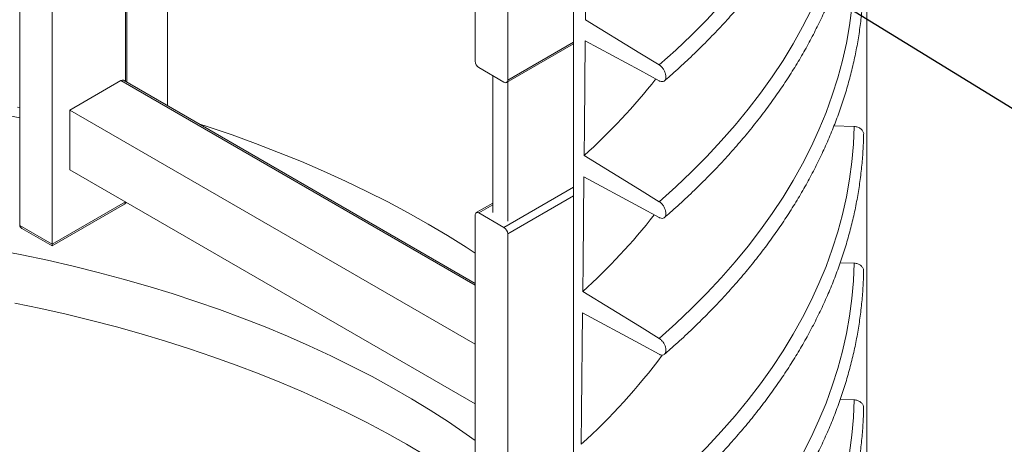
# Paper-space layout 'Sheet1(3)(2)' of a CAD drawing. Units: millimetres. Extents: x -883 to 1570, y -3 to 297.
# Drawn here: x 64 to 87, y 49 to 60 of the extents above; entities that cross this region are included whole.
import ezdxf

# ---------------------------------------------------------------- set-up
doc = ezdxf.new("R2010")
doc.units = ezdxf.units.MM
doc.dimstyles.new('SLDDIMSTYLE0', dxfattribs={"dimtxt": 0, "dimasz": 3.302, "dimexe": 0, "dimexo": 0.0625, "dimgap": 0, "dimtad": 0, "dimtih": 1, "dimtoh": 1, "dimdec": 0, "dimrnd": 1e-09, "dimzin": 0, "dimdsep": 46, "dimtxsty": 'Standard', "dimsah": 1, "dimcen": 0.09, "dimadec": 0, "dimazin": 0, "dimtfac": 3.302, "dimtdec": 0, "dimtofl": 0, "dimtmove": 0, "dimatfit": 3, "dimfxl": 0, "dimfrac": 2, "dimtolj": 1, "dimtzin": 0, "dimarcsym": 0})

psp = doc.layouts.new('Sheet1(3)(2)')

# ---------------------------------------------------------------- linework, layer by layer
at = {"color": 7, "linetype": 'Continuous', "lineweight": 15}
for p, q in [((74.51372, 58.52505), (74.51372, 71.37536)), ((83.87864, 70.65946), (83.87864, 41.84759)), ((75.29154, 68.22), (75.29154, 58.07603)), ((76.86466, 36.6426), (76.86466, 65.6298)), ((67.15981, 64.79123), (67.15981, 57.46399)), ((66.18879, 58.02455), (66.18879, 61.74927)), ((63.62427, 54.60464), (63.62427, 61.13696)), ((64.40209, 60.68794), (64.40209, 54.15561)), ((75.26564, 58.0188), (76.86466, 58.94189)), ((75.20315, 58.02499), (74.60211, 58.37196)), ((74.93798, 58.17806), (74.93798, 54.91187)), ((66.04611, 58.06465), (64.82635, 57.36049)), ((74.51372, 53.21867), (66.10861, 58.07083)), ((75.29154, 58.03375), (75.29154, 54.70777)), ((64.82635, 57.36049), (64.82635, 55.93155)), ((74.51372, 51.7681), (64.82635, 57.36049)), ((83.09251, 56.97932), (83.57733, 56.96659)), ((74.51372, 50.33915), (64.82635, 55.93155)), ((64.40209, 54.15561), (66.15218, 55.16592)), ((64.40209, 54.11333), (66.12629, 55.10869)), ((74.93798, 55.13782), (74.53961, 54.90785)), ((75.20315, 54.55469), (74.60211, 54.90166)), ((74.51372, 48.31829), (74.51372, 54.85062)), ((63.62427, 54.60464), (64.40209, 54.15561)), ((63.67606, 54.53246), (64.40209, 54.11333)), ((75.29154, 54.4016), (75.29154, 47.86927)), ((83.24201, 53.70923), (83.57733, 53.70043)), ((83.24201, 50.44307), (83.57733, 50.43426))]:
    psp.add_line(p, q, dxfattribs=at)
at = {"color": 8, "linetype": 'Continuous', "lineweight": 15}
for p, q in [((66.15218, 58.04568), (66.15218, 61.69824)), ((75.29154, 58.07603), (76.86466, 58.98417)), ((74.51372, 53.1764), (66.04611, 58.06465)), ((75.20315, 54.55469), (76.86466, 55.51386)), ((66.15218, 55.16592), (66.15218, 55.16617)), ((74.93798, 55.09556), (74.60211, 54.90166)), ((76.86466, 55.30974), (75.29154, 54.4016))]:
    psp.add_line(p, q, dxfattribs=at)
at = {"color": 8, "linetype": 'Continuous', "lineweight": 15, "flags": 128}
for points in [[(83.5649, 66.84455), (83.55931, 66.75215), (83.52225, 66.33137), (83.46618, 65.9113), (83.39113, 65.49221), (83.29714, 65.07439), (83.1843, 64.65814), (83.05266, 64.24373), (82.90232, 63.83144), (82.73339, 63.42156), (82.54599, 63.01436), (82.34022, 62.61013), (82.11625, 62.20914), (81.87422, 61.81166), (81.61429, 61.41796), (81.33664, 61.02832), (81.04147, 60.64299), (80.72897, 60.26224), (80.39935, 59.88634), (80.05285, 59.51553), (79.68969, 59.15007), (79.31013, 58.7902), (78.91442, 58.43619)], [(63.62427, 57.41561), (63.5684, 57.42665)], [(67.90818, 57.03197), (68.12902, 56.95966), (68.70064, 56.76446), (69.26311, 56.5606), (69.81605, 56.34823), (70.35907, 56.12749), (70.89179, 55.89854), (71.41384, 55.66153), (71.92485, 55.41665), (72.42447, 55.16404), (72.91234, 54.9039), (73.38813, 54.63641), (73.85149, 54.36174), (74.30212, 54.0801), (74.51372, 53.94254)], [(66.15218, 55.16592), (66.15048, 55.14698), (66.14545, 55.13074), (66.13728, 55.11781), (66.12629, 55.10869), (66.12629, 55.10869)]]:
    psp.add_lwpolyline(points, dxfattribs=at)
at = {"color": 7, "linetype": 'Continuous', "lineweight": 15, "flags": 128}
for points in [[(83.57733, 63.90719), (83.55931, 63.48599), (83.52225, 63.06521), (83.46618, 62.64513), (83.39113, 62.22605), (83.29714, 61.80823), (83.1843, 61.39197), (83.05266, 60.97756), (82.90232, 60.56528), (82.73339, 60.15539), (82.54599, 59.7482), (82.34022, 59.34397), (82.11625, 58.94297), (81.87422, 58.5455), (81.61429, 58.1518), (81.33664, 57.76215), (81.04147, 57.37683), (80.72897, 56.99608), (80.39935, 56.62018), (80.05285, 56.24937), (79.68969, 55.8839), (79.31013, 55.52404), (78.91442, 55.17002)], [(77.16564, 60.84102), (77.15887, 60.17651), (77.15215, 59.51757)], [(83.57733, 60.64102), (83.55931, 60.21983), (83.52225, 59.79905), (83.46618, 59.37897), (83.39113, 58.95988), (83.29714, 58.54207), (83.1843, 58.12581), (83.05266, 57.7114), (82.90232, 57.29911), (82.73339, 56.88923), (82.54599, 56.48203), (82.34022, 56.0778), (82.11625, 55.67681), (81.87422, 55.27933), (81.61429, 54.88563), (81.33664, 54.49599), (81.04147, 54.11066), (80.72897, 53.72992), (80.39935, 53.35401), (80.05285, 52.9832), (79.68969, 52.61774), (79.31013, 52.25788), (78.91442, 51.90386)], [(77.15215, 59.51757), (78.44836, 58.72221), (78.91442, 58.43619)], [(77.14702, 59.01388), (77.12602, 56.95465), (77.11906, 56.27171)], [(78.91442, 58.0578), (78.44791, 58.31014), (77.14702, 59.01388)], [(63.0543, 57.28739), (63.62427, 57.1769)], [(83.57733, 56.96659), (83.55931, 56.54539), (83.52225, 56.12461), (83.46618, 55.70454), (83.39113, 55.28545), (83.29714, 54.86763), (83.1843, 54.45138), (83.05266, 54.03696), (82.90232, 53.62468), (82.73339, 53.2148), (82.54599, 52.8076), (82.34022, 52.40337), (82.11625, 52.00238), (81.87422, 51.6049), (81.61429, 51.2112), (81.33664, 50.82156), (81.04147, 50.43623), (80.72897, 50.05548), (80.39935, 49.67958), (80.05285, 49.30877), (79.68969, 48.94331), (79.31013, 48.58344), (78.91442, 48.22943)], [(77.11906, 56.27171), (78.44549, 55.4578), (78.91442, 55.17002)], [(77.1139, 55.76563), (77.09292, 53.70822), (77.08597, 53.02585)], [(78.91442, 54.79164), (78.44504, 55.04553), (77.1139, 55.76563)], [(64.40209, 54.15561), (64.40209, 54.13766), (64.40209, 54.12432), (64.40209, 54.1161), (64.40209, 54.11333)], [(63.0543, 54.02122), (63.67588, 53.90028), (64.29155, 53.76967), (64.90087, 53.62949), (65.5034, 53.47983), (66.09869, 53.32081), (66.6863, 53.15255), (67.2658, 52.97516), (67.83677, 52.78878), (68.39879, 52.59355), (68.95145, 52.3896), (69.49434, 52.17709), (70.02707, 51.95617), (70.54924, 51.72701), (71.06047, 51.48977), (71.56039, 51.24462), (72.04862, 50.99176), (72.52482, 50.73135), (72.98863, 50.4636), (73.43972, 50.18869), (73.87775, 49.90684), (74.30239, 49.61825), (74.51372, 49.46853)], [(83.57733, 53.70043), (83.55931, 53.27923), (83.52225, 52.85845), (83.46618, 52.43837), (83.39113, 52.01929), (83.29714, 51.60147), (83.1843, 51.18521), (83.05266, 50.7708), (82.90232, 50.35851), (82.73339, 49.94863), (82.54599, 49.54144), (82.34022, 49.13721), (82.11625, 48.73622), (81.87422, 48.33874), (81.61429, 47.94504), (81.33664, 47.55539), (81.04147, 47.17007), (80.72897, 46.78932), (80.39935, 46.41341), (80.05285, 46.04261), (79.68969, 45.67714), (79.31013, 45.31728), (78.91442, 44.96326)], [(77.08597, 53.02585), (78.44262, 52.1934), (78.91442, 51.90386)], [(63.51079, 52.74256), (64.12714, 52.61566), (64.73736, 52.47926), (65.34102, 52.33346), (65.93769, 52.17835), (66.52693, 52.01406), (67.10833, 51.84071), (67.68145, 51.6584), (68.2459, 51.46729), (68.80126, 51.2675), (69.34713, 51.05918), (69.88313, 50.84247), (70.40886, 50.61755), (70.92394, 50.38456), (71.42801, 50.14367), (71.92069, 49.89506), (72.40165, 49.63892), (72.87053, 49.37541), (73.32698, 49.10473)], [(77.08078, 52.51738), (77.05672, 50.15753), (77.04873, 49.37426)], [(78.91442, 51.52548), (78.44217, 51.78091), (77.08078, 52.51738)], [(83.57733, 50.43426), (83.55931, 50.01307), (83.52225, 49.59229), (83.46618, 49.17221), (83.39113, 48.75312), (83.29714, 48.33531), (83.1843, 47.91905), (83.05266, 47.50464), (82.90232, 47.09235), (82.73339, 46.68247), (82.54599, 46.27527), (82.34022, 45.87104), (82.11625, 45.47005), (81.87422, 45.07257), (81.61429, 44.67887), (81.33664, 44.28923), (81.04147, 43.9039), (80.72897, 43.52316), (80.39935, 43.14725), (80.05285, 42.77644), (79.68969, 42.41098), (79.31013, 42.05112), (78.91442, 41.6971)]]:
    psp.add_lwpolyline(points, dxfattribs=at)
at = {"color": 7, "linetype": 'Continuous', "lineweight": 15}
for centre, radius, start, end in [((74.70562, 58.53379), 0.1921, 182.605196, 237.394479), ((66.08273, 58.01354), 0.06287, 65.692369, 125.617011), ((75.23765, 58.06729), 0.05459, 230.796899, 9.212974), ((67.2175, 67.26012), 14.79142, 312.021753, 321.749661), ((66.0638, 55.21694), 0.12499, 299.995392, 330.101779), ((74.5676, 54.85936), 0.05459, 50.796482, 189.214951), ((67.205, 63.98183), 14.75354, 312.046638, 321.790013), ((63.71863, 54.61766), 0.09525, 187.861655, 243.454689), ((75.09963, 54.39286), 0.19211, 2.606876, 57.393393), ((67.32342, 60.16037), 14.52315, 312.039445, 323.422898)]:
    psp.add_arc(centre, radius, start, end, dxfattribs=at)
for points, knots in [([(79.04037, 58.0576), (79.08567, 58.09692), (79.25351, 58.24261), (79.53634, 58.50002), (79.88375, 58.83183), (80.21733, 59.16866), (80.53714, 59.51), (80.84291, 59.85574), (81.13448, 60.20566), (81.41167, 60.55957), (81.67433, 60.91726), (81.9223, 61.27851), (82.15543, 61.64312), (82.37359, 62.01087), (82.57665, 62.38154), (82.7645, 62.75491), (82.93703, 63.13076), (83.09415, 63.50886), (83.23577, 63.889), (83.36182, 64.27094), (83.47224, 64.65447), (83.56698, 65.03936), (83.646, 65.4254), (83.70923, 65.81236), (83.75676, 66.20003), (83.78762, 66.58138), (83.79913, 66.84188), (83.80145, 66.9728), (83.8016, 66.98105)], [0, 0, 0, 0, 0.01727026, 0.06398718, 0.1100867, 0.1555722, 0.20045273, 0.24473747, 0.28843855, 0.33156911, 0.37414453, 0.41618173, 0.45770012, 0.49872025, 0.53926507, 0.57935936, 0.61902991, 0.65830533, 0.69721651, 0.73579529, 0.77407616, 0.81209422, 0.84988702, 0.88749302, 0.92495148, 0.96230288, 0.99762256, 1, 1, 1, 1]), ([(79.04037, 54.79144), (79.08567, 54.83076), (79.25351, 54.97645), (79.53634, 55.23385), (79.88375, 55.56567), (80.21733, 55.9025), (80.53714, 56.24383), (80.84291, 56.58958), (81.13448, 56.9395), (81.41167, 57.29341), (81.67433, 57.65109), (81.9223, 58.01235), (82.15543, 58.37696), (82.37359, 58.7447), (82.57666, 59.11538), (82.7645, 59.48875), (82.93703, 59.8646), (83.09415, 60.2427), (83.23577, 60.62284), (83.36182, 61.00478), (83.47224, 61.38831), (83.56698, 61.7732), (83.646, 62.15923), (83.70923, 62.54619), (83.75676, 62.93386), (83.78762, 63.31522), (83.79913, 63.57572), (83.80145, 63.70663), (83.8016, 63.71489)], [0, 0, 0, 0, 0.017270277, 0.063987209, 0.110086571, 0.155572231, 0.200452599, 0.244737538, 0.288438621, 0.331568998, 0.374144619, 0.416181814, 0.457700024, 0.498720142, 0.539264986, 0.579359479, 0.619029834, 0.658305467, 0.697216432, 0.735795454, 0.77407633, 0.812094393, 0.84988719, 0.88749295, 0.924951453, 0.962303051, 0.997622777, 1, 1, 1, 1]), ([(79.04034, 51.52525), (79.08566, 51.56458), (79.25352, 51.71029), (79.53637, 51.96771), (79.88377, 52.29953), (80.21735, 52.63635), (80.53716, 52.97769), (80.84292, 53.32344), (81.1345, 53.67336), (81.41169, 54.02727), (81.67435, 54.38495), (81.92232, 54.74621), (82.15545, 55.11082), (82.37361, 55.47857), (82.57667, 55.84924), (82.76451, 56.22261), (82.93704, 56.59846), (83.09416, 56.97656), (83.23578, 57.3567), (83.36183, 57.73864), (83.47225, 58.12217), (83.56698, 58.50706), (83.646, 58.8931), (83.70923, 59.28006), (83.75676, 59.66772), (83.78763, 60.04908), (83.79913, 60.30958), (83.80146, 60.44049), (83.8016, 60.44874)], [0, 0, 0, 0, 0.01727688, 0.06399346, 0.11009257, 0.15557791, 0.20045817, 0.24474269, 0.28844356, 0.33157388, 0.37414912, 0.41618613, 0.45770422, 0.49872399, 0.53926852, 0.57936278, 0.61903311, 0.65830854, 0.69721935, 0.73579805, 0.77407857, 0.81209656, 0.84988912, 0.88749489, 0.92495309, 0.96230445, 0.99762396, 1, 1, 1, 1]), ([(78.91442, 58.43619), (78.91675, 58.43472), (78.93978, 58.42023), (78.98035, 58.38403), (79.02673, 58.32164), (79.06017, 58.25178), (79.07724, 58.18239), (79.07687, 58.12021), (79.05972, 58.07543), (79.02973, 58.04577), (78.98651, 58.03317), (78.9447, 58.04273), (78.92148, 58.05429), (78.91442, 58.0578)], [0, 0, 0, 0, 0.014344, 0.14173231, 0.27997134, 0.4172233, 0.54254615, 0.64923816, 0.73707265, 0.78377698, 0.86473812, 0.9588788, 1, 1, 1, 1]), ([(79.04034, 47.85081), (79.08566, 47.89015), (79.25352, 48.03586), (79.53636, 48.29328), (79.88377, 48.6251), (80.21735, 48.96192), (80.53716, 49.30326), (80.84293, 49.649), (81.1345, 49.99892), (81.41169, 50.35283), (81.67435, 50.71052), (81.92232, 51.07177), (82.15545, 51.43638), (82.37361, 51.80413), (82.57667, 52.1748), (82.76451, 52.54817), (82.93704, 52.92402), (83.09416, 53.30213), (83.23578, 53.68227), (83.36183, 54.06421), (83.47225, 54.44774), (83.56698, 54.83263), (83.646, 55.21866), (83.70923, 55.60562), (83.75676, 55.99329), (83.78763, 56.37465), (83.79913, 56.63514), (83.80146, 56.76605), (83.8016, 56.7743)], [0, 0, 0, 0, 0.01727679, 0.06399347, 0.11009248, 0.15557788, 0.20045809, 0.2447426, 0.28844359, 0.33157385, 0.37414904, 0.41618606, 0.45770421, 0.49872392, 0.53926848, 0.57936275, 0.61903307, 0.65830854, 0.69721932, 0.735798, 0.77407853, 0.81209655, 0.84988909, 0.88749485, 0.92495318, 0.96230444, 0.99762393, 1, 1, 1, 1]), ([(83.57733, 56.96659), (83.6066, 56.96321), (83.66375, 56.95661), (83.73883, 56.91399), (83.78664, 56.85288), (83.80735, 56.79999), (83.80126, 56.77536), (83.80102, 56.7744)], [0, 0, 0, 0, 0.2702181, 0.52756632, 0.76627815, 0.99087997, 1, 1, 1, 1]), ([(78.91442, 55.17002), (78.91675, 55.16856), (78.93978, 55.15407), (78.98035, 55.11787), (79.02673, 55.05548), (79.06017, 54.98562), (79.07724, 54.91623), (79.07687, 54.85404), (79.05972, 54.80926), (79.02973, 54.7796), (78.98651, 54.767), (78.9447, 54.77656), (78.92148, 54.78812), (78.91442, 54.79164)], [0, 0, 0, 0, 0.01434383, 0.14173221, 0.27997131, 0.41722334, 0.54255067, 0.64923821, 0.73707274, 0.78377687, 0.86473805, 0.95887878, 1, 1, 1, 1]), ([(83.57733, 53.70043), (83.58605, 53.69995), (83.62029, 53.69807), (83.67767, 53.68266), (83.74115, 53.64443), (83.78404, 53.59057), (83.80411, 53.5412), (83.79996, 53.51409), (83.79908, 53.50834)], [0, 0, 0, 0, 0.08043583, 0.31559203, 0.53944314, 0.74877676, 0.94672384, 1, 1, 1, 1]), ([(79.04037, 44.58468), (79.08567, 44.624), (79.25351, 44.76969), (79.53634, 45.02709), (79.88375, 45.35891), (80.21733, 45.69574), (80.53714, 46.03707), (80.84291, 46.38282), (81.13448, 46.73274), (81.41167, 47.08665), (81.67433, 47.44433), (81.9223, 47.80559), (82.15543, 48.1702), (82.37359, 48.53795), (82.57665, 48.90862), (82.7645, 49.28199), (82.93703, 49.65784), (83.09415, 50.03594), (83.23577, 50.41608), (83.36182, 50.79802), (83.47225, 51.18155), (83.56698, 51.56644), (83.646, 51.95247), (83.70923, 52.33943), (83.75676, 52.7271), (83.78762, 53.10846), (83.79913, 53.36896), (83.80145, 53.49987), (83.8016, 53.50813)], [0, 0, 0, 0, 0.01727028, 0.06398723, 0.11008666, 0.15557221, 0.20045268, 0.24473748, 0.28843862, 0.33156902, 0.37414452, 0.41618177, 0.45770005, 0.49872016, 0.53926503, 0.57935928, 0.61902986, 0.65830538, 0.69721643, 0.73579538, 0.77407615, 0.81209428, 0.84988712, 0.88749294, 0.92495148, 0.96230295, 0.99762256, 1, 1, 1, 1]), ([(78.91442, 51.90386), (78.9151, 51.90344), (78.93634, 51.89032), (78.97592, 51.85655), (79.02316, 51.79511), (79.05789, 51.72558), (79.07645, 51.65586), (79.07761, 51.59286), (79.06194, 51.54691), (79.03333, 51.51566), (78.99115, 51.50092), (78.9476, 51.50922), (78.92305, 51.52125), (78.91442, 51.52548)], [0, 0, 0, 0, 0.00412586, 0.13010989, 0.26785874, 0.40567177, 0.53237211, 0.64079408, 0.73006107, 0.77711441, 0.85745889, 0.94994139, 1, 1, 1, 1]), ([(83.57733, 50.43426), (83.57841, 50.43423), (83.60524, 50.43342), (83.65673, 50.42436), (83.7241, 50.39134), (83.77372, 50.34152), (83.80099, 50.28818), (83.79911, 50.25409), (83.79845, 50.24196)], [0, 0, 0, 0, 0.01002485, 0.24723432, 0.47503456, 0.68865745, 0.8892695, 1, 1, 1, 1]), ([(79.04037, 41.31851), (79.08567, 41.35783), (79.25351, 41.50353), (79.53634, 41.76093), (79.88375, 42.09275), (80.21733, 42.42957), (80.53714, 42.77091), (80.84291, 43.11665), (81.13448, 43.46657), (81.41167, 43.82048), (81.67433, 44.17817), (81.9223, 44.53942), (82.15543, 44.90403), (82.37359, 45.27178), (82.57665, 45.64245), (82.7645, 46.01582), (82.93703, 46.39167), (83.09415, 46.76978), (83.23577, 47.14991), (83.36182, 47.53186), (83.47225, 47.91539), (83.56698, 48.30028), (83.646, 48.68631), (83.70923, 49.07327), (83.75676, 49.46094), (83.78763, 49.84229), (83.79912, 50.1028), (83.80146, 50.23371), (83.8016, 50.24196)], [0, 0, 0, 0, 0.01727028, 0.06398726, 0.11008662, 0.1555723, 0.20045269, 0.24473773, 0.28843867, 0.33156921, 0.37414473, 0.41618201, 0.45770037, 0.49872044, 0.53926527, 0.57935962, 0.61903021, 0.65830582, 0.69721689, 0.7357958, 0.77407659, 0.81209474, 0.8498876, 0.88749345, 0.92495193, 0.96230349, 0.99762313, 1, 1, 1, 1])]:
    psp.add_open_spline(points, degree=3, knots=knots, dxfattribs=at)

# ---------------------------------------------------------------- leaders
at = {"color": 7, "linetype": 'Continuous', "lineweight": 0}
psp.add_leader([(64.40209, 71.52178), (113.41912, 41.36029)], dimstyle='SLDDIMSTYLE0', dxfattribs=at)

doc.saveas('drawing.dxf')
